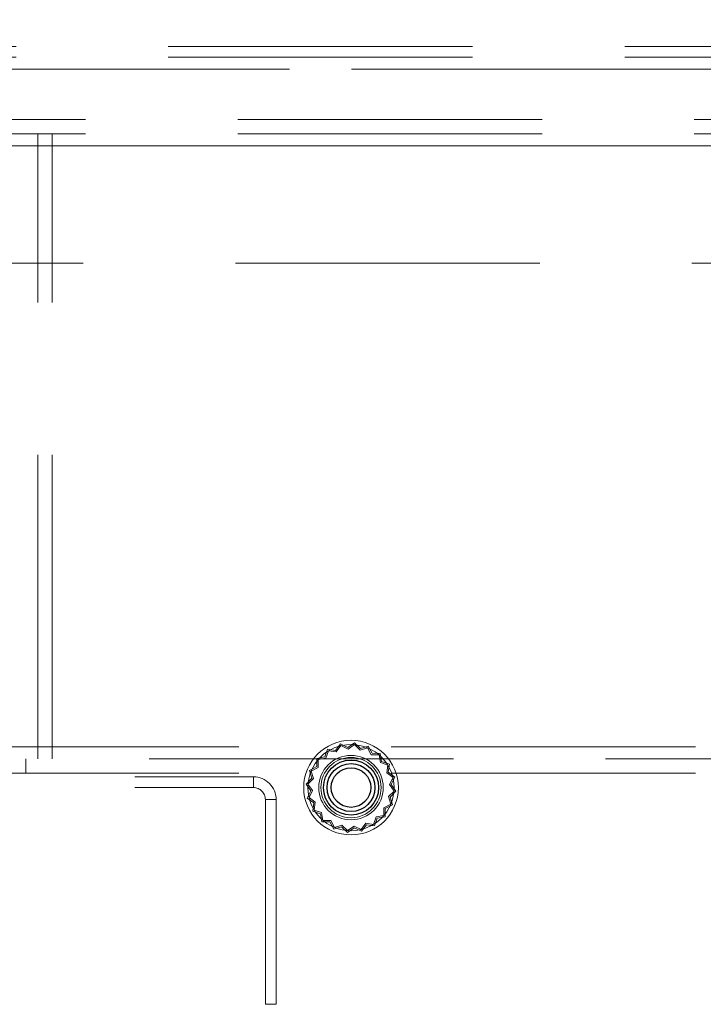
# Model space of a CAD drawing. Units: millimetres. Extents: x 0 to 420, y 0 to 297.
# Drawn here: x 217 to 220, y 117 to 121 of the extents above; entities that cross this region are included whole.
import ezdxf

# ---------------------------------------------------------------- set-up
doc = ezdxf.new("R2010")
doc.units = ezdxf.units.MM
doc.linetypes.add('HIDDEN', pattern=[1.905, 1.27, -0.635])
doc.layers.add('DIMENSIONS', color=7, linetype='Continuous')
doc.styles.add('SLDTEXTSTYLE0', font='TXT', dxfattribs={"width": 0.7})
doc.dimstyles.new('SLDDIMSTYLE1', dxfattribs={"dimtxt": 3.694289, "dimasz": 3.556, "dimexe": 0, "dimexo": 0.0625, "dimgap": 0.923572, "dimtad": 1, "dimdec": 0, "dimlfac": 20, "dimrnd": 1e-09, "dimzin": 12, "dimdsep": 46, "dimtxsty": 'SLDTEXTSTYLE0', "dimblk1": 'CLOSED', "dimblk2": 'CLOSED', "dimsah": 1, "dimcen": 0.09, "dimadec": 0, "dimazin": 3, "dimtfac": 1, "dimtdec": 0, "dimtmove": 0, "dimatfit": 0, "dimldrblk": 'CLOSED', "dimfxl": 1, "dimfrac": 2, "dimtolj": 1, "dimtzin": 12, "dimarcsym": 0})

# ---------------------------------------------------------------- blocks, each defined once
blk = doc.blocks.new('_CLOSED')
at = {"color": 0, "linetype": 'ByBlock', "lineweight": -2}
for p, q in [((-1, 0.166667), (0, 0)), ((-1, 0.166667), (-1, -0.166667)), ((0, 0), (-1, -0.166667)), ((0, 0), (-1, 0))]:
    blk.add_line(p, q, dxfattribs=at)
blk = doc.blocks.new('_D_7')
at = {"layer": 'DIMENSIONS'}
for p, q in [((213.5945, 135.3245), (212.7052, 135.3245)), ((212.7052, 135.3245), (212.7052, 130.808)), ((221.14, 135.3245), (222.0293, 135.3245)), ((222.0293, 135.3245), (222.0293, 130.808)), ((212.7052, 130.808), (213.5945, 130.808)), ((222.0293, 130.808), (221.14, 130.808)), ((208.2108, 92.9843), (208.2108, 127.3346)), ((225.7708, 89.5943), (225.7708, 127.3346)), ((208.2108, 126.3346), (201.8608, 126.3346)), ((208.2108, 126.3346), (225.7708, 126.3346)), ((225.7708, 126.3346), (232.1208, 126.3346))]:
    blk.add_line(p, q, dxfattribs=at)
at = {"layer": 'DIMENSIONS', "xscale": 3.556, "yscale": 3.556}
blk.add_blockref('_CLOSED', (208.2108, 126.3346, 3.66), dxfattribs=at)
at = {"layer": 'DIMENSIONS', "xscale": 3.556, "yscale": 3.556, "rotation": 180}
blk.add_blockref('_CLOSED', (225.7708, 126.3346, 3.66), dxfattribs=at)
at = {"layer": 'DIMENSIONS', "char_height": 2.91042, "attachment_point": 1, "style": 'SLDTEXTSTYLE0'}
for s, insert in [('13.8', (213.5945, 134.5597)), ('351', (214.1335, 130.0863))]:
    blk.add_mtext(s, dxfattribs=dict(at, insert=insert))

msp = doc.modelspace()

# ---------------------------------------------------------------- linework, layer by layer
at = {"color": 7, "linetype": 'HIDDEN', "lineweight": 18}
for p, q in [((208.3058, 121.3693), (225.5808, 121.3693)), ((208.3058, 121.3243), (225.5808, 121.3243)), ((225.5808, 121.2743), (208.3058, 121.2743)), ((217.0665, 121.2743), (220.8702, 121.2743)), ((208.5958, 121.0643), (225.3758, 121.0643)), ((208.5958, 121.0043), (225.3758, 121.0043)), ((217.2858, 118.3943), (217.2858, 121.0043)), ((217.3458, 118.3943), (217.3458, 121.0043)), ((208.4858, 120.9543), (225.4858, 120.9543)), ((217.0858, 120.9543), (225.4858, 120.9543)), ((208.5858, 120.4643), (225.3358, 120.4643)), ((218.5497, 118.4568), (218.5292, 118.4295)), ((218.5803, 118.4417), (218.5497, 118.4568)), ((218.6082, 118.4614), (218.5803, 118.4417)), ((218.6327, 118.4375), (218.6082, 118.4614)), ((209.2358, 118.4443), (224.7358, 118.4443)), ((218.4955, 118.4344), (218.4844, 118.4021)), ((218.4994, 118.428), (218.4888, 118.397)), ((218.5292, 118.4295), (218.4955, 118.4344)), ((218.5318, 118.4233), (218.4994, 118.428)), ((218.5515, 118.4495), (218.5318, 118.4233)), ((218.5808, 118.435), (218.5515, 118.4495)), ((218.6076, 118.4539), (218.5808, 118.435)), ((218.6311, 118.431), (218.6076, 118.4539)), ((218.6624, 118.4407), (218.6311, 118.431)), ((218.6653, 118.4476), (218.6327, 118.4375)), ((218.6777, 118.4117), (218.6624, 118.4407)), ((218.6812, 118.4174), (218.6653, 118.4476)), ((218.7153, 118.4169), (218.6812, 118.4174)), ((218.7211, 118.3832), (218.7153, 118.4169)), ((224.7358, 118.3943), (209.2358, 118.3943)), ((217.2358, 118.3343), (217.2358, 118.3943)), ((218.4508, 118.3963), (218.4503, 118.3622)), ((218.4844, 118.4021), (218.4508, 118.3963)), ((218.4565, 118.3914), (218.456, 118.3587)), ((218.4888, 118.397), (218.4565, 118.3914)), ((218.7105, 118.4112), (218.6777, 118.4117)), ((218.716, 118.3789), (218.7105, 118.4112)), ((218.747, 118.3683), (218.716, 118.3789)), ((218.7534, 118.3722), (218.7211, 118.3832)), ((209.2358, 118.3343), (224.7358, 118.3343)), ((218.4503, 118.3622), (218.4201, 118.3463)), ((218.4201, 118.3463), (218.4301, 118.3137)), ((218.456, 118.3587), (218.427, 118.3434)), ((218.427, 118.3434), (218.4367, 118.3121)), ((218.7423, 118.3359), (218.747, 118.3683)), ((218.7685, 118.3162), (218.7423, 118.3359)), ((218.7485, 118.3384), (218.7534, 118.3722)), ((218.7758, 118.318), (218.7485, 118.3384)), ((215.7858, 118.3193), (218.1858, 118.3193)), ((218.1858, 118.2743), (218.1858, 118.3193)), ((218.4301, 118.3137), (218.4063, 118.2892)), ((218.4367, 118.3121), (218.4138, 118.2886)), ((218.754, 118.2868), (218.7685, 118.3162)), ((218.7607, 118.2873), (218.7758, 118.318)), ((215.7858, 118.2743), (218.1858, 118.2743)), ((218.4063, 118.2892), (218.426, 118.2613)), ((218.426, 118.2613), (218.4109, 118.2307)), ((218.4138, 118.2886), (218.4327, 118.2618)), ((218.4327, 118.2618), (218.4182, 118.2324)), ((218.75, 118.2366), (218.7729, 118.26)), ((218.7729, 118.26), (218.754, 118.2868)), ((218.7566, 118.235), (218.7804, 118.2594)), ((218.7804, 118.2594), (218.7607, 118.2873)), ((218.2358, 118.2243), (218.2808, 118.2243)), ((218.2358, 117.3693), (218.2358, 118.2243)), ((218.2808, 117.3693), (218.2808, 118.2243)), ((218.4109, 118.2307), (218.4382, 118.2102)), ((218.4182, 118.2324), (218.4444, 118.2128)), ((218.4382, 118.2102), (218.4333, 118.1764)), ((218.4444, 118.2128), (218.4397, 118.1803)), ((218.7597, 118.2052), (218.75, 118.2366)), ((218.7666, 118.2024), (218.7566, 118.235)), ((218.4333, 118.1764), (218.4656, 118.1654)), ((218.4397, 118.1803), (218.4707, 118.1698)), ((218.4707, 118.1698), (218.4762, 118.1375)), ((218.7302, 118.1572), (218.7307, 118.19)), ((218.7307, 118.19), (218.7597, 118.2052)), ((218.7359, 118.1523), (218.7364, 118.1865)), ((218.7364, 118.1865), (218.7666, 118.2024)), ((218.4656, 118.1654), (218.4714, 118.1318)), ((218.4714, 118.1318), (218.5055, 118.1313)), ((218.4762, 118.1375), (218.509, 118.137)), ((218.5055, 118.1313), (218.5214, 118.101)), ((218.509, 118.137), (218.5243, 118.108)), ((218.6873, 118.1207), (218.6979, 118.1517)), ((218.6912, 118.1143), (218.7023, 118.1466)), ((218.6979, 118.1517), (218.7302, 118.1572)), ((218.7023, 118.1466), (218.7359, 118.1523)), ((218.5214, 118.101), (218.554, 118.1111)), ((218.5243, 118.108), (218.5556, 118.1176)), ((218.554, 118.1111), (218.5785, 118.0873)), ((218.5556, 118.1176), (218.5791, 118.0948)), ((218.5785, 118.0873), (218.6064, 118.1069)), ((218.5791, 118.0948), (218.6058, 118.1136)), ((218.6058, 118.1136), (218.6352, 118.0991)), ((218.6064, 118.1069), (218.637, 118.0918)), ((218.6352, 118.0991), (218.6549, 118.1254)), ((218.637, 118.0918), (218.6575, 118.1192)), ((218.6549, 118.1254), (218.6873, 118.1207)), ((218.6575, 118.1192), (218.6912, 118.1143)), ((218.2808, 117.3693), (218.2358, 117.3693))]:
    msp.add_line(p, q, dxfattribs=at)
for radius in [0.1975, 0.18, 0.1345, 0.1257]:
    msp.add_circle((218.5933, 118.2743), radius, dxfattribs=at)
at = {"color": 7, "linetype": 'Continuous', "lineweight": 25}
for radius in [0.115, 0.1, 0.0825]:
    msp.add_circle((218.5933, 118.2743), radius, dxfattribs=at)
at = {"color": 7, "linetype": 'HIDDEN', "lineweight": 18}
for radius in [0.095, 0.05]:
    msp.add_arc((218.1858, 118.2243), radius, 0, 90, dxfattribs=at)

# ---------------------------------------------------------------- dimensions: what is measured, and where the dimension line sits
at = {"layer": 'DIMENSIONS'}
dim = msp.add_linear_dim(base=(225.7708, 126.3346), p1=(208.2108, 91.9843), p2=(225.7708, 88.5943), dimstyle='SLDDIMSTYLE1', dxfattribs=at)
dim.commit()
dim.dimension.update_dxf_attribs({"geometry": '_D_7', "text_midpoint": (217.3673, 126.3346), "dimtype": 160})

doc.saveas('drawing.dxf')
